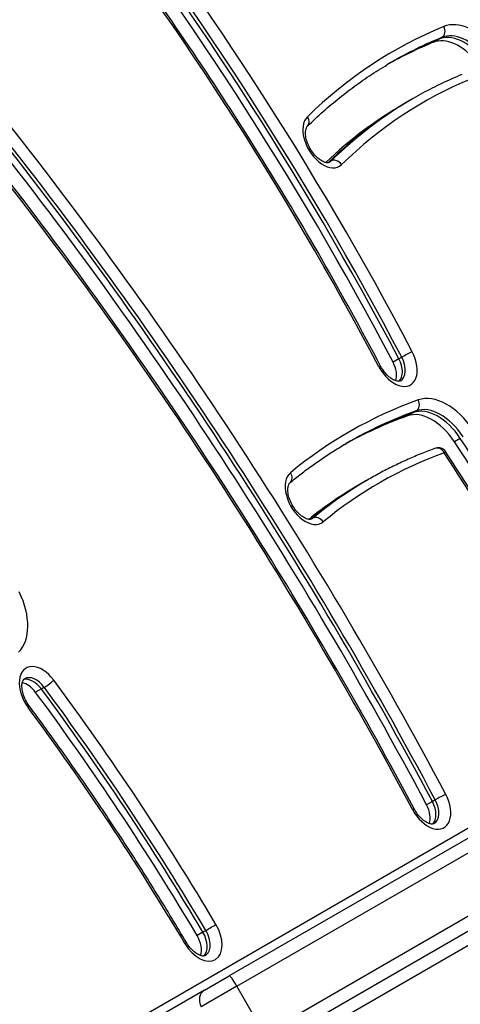
# Model space of a CAD drawing. Units: millimetres. Extents: x -4845 to 4143, y -4297 to 3009.
# Drawn here: x 1553 to 1657, y -449 to -217 of the extents above; entities that cross this region are included whole.
import ezdxf

# ---------------------------------------------------------------- set-up
doc = ezdxf.new("R2010")
doc.units = ezdxf.units.MM
doc.header["$LTSCALE"] = 100
doc.layers.add('SW_Toestellen', color=2, linetype='Continuous')

msp = doc.modelspace()

# ---------------------------------------------------------------- linework, layer by layer
at = {"layer": 'SW_Toestellen'}
for p, q in [((1652.31, -221.11), (1650.94, -221.9)), ((1652.99, -220.72), (1652.31, -221.11)), ((1646.16, -235.2), (1645.48, -235.59)), ((1645.48, -235.59), (1644.11, -236.38)), ((1626.75, -249.97), (1626.09, -250.35)), ((1642.81, -296.76), (1641.45, -297.55)), ((1643.49, -296.37), (1642.81, -296.76)), ((1646.24, -309.45), (1644.87, -310.24)), ((1646.92, -309.05), (1646.24, -309.45)), ((1657.33, -315.57), (1655.97, -316.36)), ((1635.01, -325.63), (1633.65, -326.42)), ((1635.7, -325.24), (1635.01, -325.63)), ((1622.45, -334.45), (1622.01, -334.7)), ((1776.51, -340.06), (1314.15, -607.01)), ((1755.43, -354.54), (1602.74, -442.69)), ((1604.53, -445.13), (1757.21, -356.98)), ((1604.53, -445.13), (1757.21, -356.98)), ((1763.71, -368.23), (1611.03, -456.39)), ((1763.71, -368.23), (1611.03, -456.39)), ((1612.24, -459.15), (1764.93, -371)), ((1558.31, -374.84), (1556.94, -375.63)), ((1558.99, -374.45), (1558.31, -374.84)), ((1650.73, -401.46), (1649.37, -402.25)), ((1651.42, -401.06), (1650.73, -401.46)), ((1596.49, -432.35), (1595.12, -433.13)), ((1597.17, -431.95), (1596.49, -432.35)), ((1661.54, -434.15), (1580.46, -480.96)), ((1661.54, -434.15), (1580.46, -480.96)), ((1596.86, -446.09), (1602.74, -442.69)), ((1596.86, -446.09), (1564.5, -464.77)), ((1604.53, -445.13), (1596.12, -449.98)), ((1604.53, -445.13), (1596.12, -449.98)), ((1611.03, -456.39), (1604.53, -445.13))]:
    msp.add_line(p, q, dxfattribs=at)
msp.add_arc((1652.18, -319.79), 2, 33.17, 109.7914, dxfattribs=at)
for centre, major_axis, ratio, start_param, end_param in [((1359.68, -423.29), (-253.94, 439.84), 0.615661, 4.649112, 4.940531), ((1356.27, -425.26), (252.94, -438.1), 0.615661, 1.50752, 1.798938), ((1357.63, -424.47), (-252.94, 438.1), 0.615661, 4.649112, 4.940531), ((1357.63, -424.47), (-252.94, 438.1), 0.615661, 4.649112, 4.940531), ((1358.32, -424.08), (252.94, -438.1), 0.615661, 1.50752, 1.798938), ((1359.68, -423.29), (246.94, -427.71), 0.615661, 1.50752, 1.798938), ((1773.2, -452.08), (-131.67, 228.07), 0.615661, 6.201319, 6.440138), ((1652.08, -218.94), (0.76, -1.85), 0.785372, 0.104288, 1.675084), ((1659.81, -230.59), (-7, 12.12), 0.615661, 4.952394, 6.201319), ((1771.15, -453.27), (-130.67, 226.34), 0.615661, 6.201319, 6.280729), ((1771.15, -453.27), (-130.67, 226.34), 0.615661, 6.201319, 6.280729), ((1771.83, -452.87), (-130.67, 226.34), 0.615661, 6.201319, 6.283185), ((1656.4, -232.56), (-6, 10.39), 0.615661, 4.952394, 6.201319), ((1657.76, -231.77), (-6, 10.39), 0.615661, 4.952394, 6.201319), ((1657.76, -231.77), (-6, 10.39), 0.615661, 4.952394, 6.201319), ((1658.45, -231.38), (-6, 10.39), 0.615661, 4.952394, 6.201319), ((1769.78, -454.05), (-130.67, 226.34), 0.615661, 6.201319, 6.275816), ((1773.2, -452.08), (-124.67, 215.94), 0.615661, 6.201319, 6.440138), ((1771.83, -452.87), (-125.67, 217.67), 0.615661, 0, 0.156953), ((1769.78, -454.05), (-125.67, 217.67), 0.615661, 0, 0.149446), ((1771.15, -453.27), (-125.67, 217.67), 0.615661, 0, 0.156891), ((1771.15, -453.27), (-125.67, 217.67), 0.615661, 0, 0.156891), ((1625.23, -245.14), (-3.5, 6.06), 0.615661, 0.156953, 3.298546), ((1619.83, -240.28), (1.4, -1.43), 0.778325, 0, 1.373336), ((1284.13, -569.85), (-329.68, 571.02), 0.615661, 4.65535, 4.945585), ((1280.72, -571.82), (328.68, -569.29), 0.615661, 1.513757, 1.803992), ((1282.08, -571.03), (-328.68, 569.29), 0.615661, 4.65535, 4.945585), ((1282.08, -571.03), (-328.68, 569.29), 0.615661, 4.65535, 4.945585), ((1282.76, -570.64), (328.68, -569.29), 0.615661, 1.513757, 1.803992), ((1284.13, -569.85), (322.68, -558.89), 0.615661, 1.513757, 1.803992), ((1623.87, -245.93), (2.5, -4.33), 0.615661, 0, 0.156953), ((1627.91, -251.58), (-1.4, 1.43), 0.778325, 4.514929, 6.085725), ((1642.04, -296.84), (3.5, -6.06), 0.615661, 4.649112, 7.790705), ((1644.62, -295.86), (-1.77, -0.93), 0.049829, 3.80579, 5.376586), ((1638.63, -298.81), (2.5, -4.33), 0.615661, 0.478278, 1.50752), ((1639.99, -298.02), (2.5, -4.33), 0.615661, 0.160076, 1.50752), ((1639.99, -298.02), (2.5, -4.33), 0.615661, 0.160076, 1.50752), ((1640.68, -297.63), (2.5, -4.33), 0.615661, 0, 1.50752), ((1636.73, -299.4), (1.77, 0.93), 0.049829, 0, 0.664197), ((1653.55, -319), (-7, 12.12), 0.615661, 4.802105, 6.172766), ((1763.35, -543.18), (-132.29, 229.13), 0.615661, 6.172766, 6.386764), ((1646.05, -307.27), (0.68, -1.88), 0.783212, 0.140119, 1.710916), ((1761.3, -544.37), (-131.29, 227.39), 0.615661, 6.172766, 6.28074), ((1761.3, -544.37), (-131.29, 227.39), 0.615661, 6.172766, 6.28074), ((1761.98, -543.97), (-131.29, 227.39), 0.615661, 6.172766, 6.283185), ((1650.13, -320.97), (-6, 10.39), 0.615661, 4.802105, 6.172766), ((1651.5, -320.18), (-6, 10.39), 0.615661, 4.802105, 6.172766), ((1651.5, -320.18), (-6, 10.39), 0.615661, 4.802105, 6.172766), ((1652.18, -319.79), (-6, 10.39), 0.615661, 4.802105, 6.172766), ((1759.93, -545.15), (-131.29, 227.39), 0.615661, 6.172766, 6.27585), ((1337.55, -567.95), (327.43, -567.12), 0.615661, 1.552141, 1.660512), ((1338.92, -567.16), (-327.43, 567.12), 0.615661, 4.693734, 4.802105), ((1338.92, -567.16), (-327.43, 567.12), 0.615661, 4.693734, 4.802105), ((1763.35, -543.18), (-125.29, 217), 0.615661, 6.172766, 6.386764), ((1652.18, -319.79), (-0.68, 1.88), 0.783212, 4.852508, 6.283185), ((1652.18, -319.79), (1.67, 1.09), 0.070602, 5.618004, 6.283185), ((1340.97, -565.98), (321.43, -556.73), 0.615661, 1.552141, 1.660512), ((1621.05, -329.51), (-3.5, 6.06), 0.615661, 0.103578, 3.245171), ((1615.82, -324.49), (1.27, -1.54), 0.783787, 0, 1.439223), ((1761.3, -544.37), (-126.29, 218.73), 0.615661, 0, 0.102371), ((1761.3, -544.37), (-126.29, 218.73), 0.615661, 0, 0.102371), ((1761.98, -543.97), (-126.29, 218.73), 0.615661, 0, 0.103578), ((1759.93, -545.15), (-126.29, 218.73), 0.615661, 0, 0.094378), ((1619.69, -330.3), (2.5, -4.33), 0.615661, 0, 0.103578), ((1623.55, -336.11), (-1.27, 1.54), 0.783787, 4.580816, 6.151612), ((1544.87, -354.77), (7, -12.12), 0.615661, 0.152362, 1.455545), ((1558.2, -375.97), (-3.5, 6.06), 0.615661, 4.897313, 8.038906), ((1556.15, -377.15), (-2.5, 4.33), 0.615661, 4.897313, 6.12311), ((1556.15, -377.15), (-2.5, 4.33), 0.615661, 4.897313, 6.12311), ((1556.83, -376.76), (-2.5, 4.33), 0.615661, 4.897313, 6.283185), ((1554.78, -377.94), (2.5, -4.33), 0.615661, 1.755721, 2.663315), ((1379.06, -566.4), (-207.39, 359.21), 0.615661, 4.730179, 4.897313), ((1379.06, -566.4), (-207.39, 359.21), 0.615661, 4.730179, 4.897313), ((1559.86, -373.53), (-1.61, -1.19), 0.144893, 0.899211, 2.470008), ((1379.74, -566), (207.39, -359.21), 0.615661, 1.588586, 1.755721), ((1381.11, -565.22), (-208.39, 360.94), 0.615661, 4.730179, 4.897313), ((1377.7, -567.19), (207.39, -359.21), 0.615661, 1.588586, 1.755721), ((1553.81, -379.99), (1.61, 1.19), 0.144893, 5.6116, 6.283185), ((1381.11, -565.22), (201.39, -348.82), 0.615661, 1.588586, 1.755721), ((1649.98, -401.57), (3.5, -6.06), 0.615661, 4.65535, 7.796943), ((1652.54, -400.55), (1.77, 0.94), 0.044923, 0.664015, 2.234811), ((1646.57, -403.54), (2.5, -4.33), 0.615661, 0.478278, 1.513757), ((1647.93, -402.75), (2.5, -4.33), 0.615661, 0.160076, 1.513757), ((1647.93, -402.75), (2.5, -4.33), 0.615661, 0.160076, 1.513757), ((1648.61, -402.35), (2.5, -4.33), 0.615661, 0, 1.513757), ((1644.69, -404.16), (1.77, 0.94), 0.044923, 0, 0.664015), ((1595.92, -432.78), (3.5, -6.06), 0.615661, 4.730179, 7.871771), ((1598.22, -431.31), (1.72, 1.02), 0.014018, 4.049087, 5.619883), ((1592.5, -434.75), (2.5, -4.33), 0.615661, 0.478278, 1.588586), ((1593.87, -433.96), (2.5, -4.33), 0.615661, 0.160076, 1.588586), ((1593.87, -433.96), (2.5, -4.33), 0.615661, 0.160076, 1.588586), ((1594.55, -433.57), (2.5, -4.33), 0.615661, 0, 1.588586), ((1590.88, -435.83), (1.72, 1.02), 0.014018, 5.619883, 6.283185), ((1604.24, -445.29), (-1.5, 2.6), 0.108727, 4.712389, 6.283185), ((1598.36, -448.69), (-1.5, 2.6), 0.862525, 0, 1.570796)]:
    msp.add_ellipse(centre, major_axis=major_axis, ratio=ratio, start_param=start_param, end_param=end_param, dxfattribs=at)
for points, knots in [([(1638.5, -298.47), (1634.02, -289.96), (1629.39, -281.53), (1619.82, -264.84), (1614.89, -256.58), (1604.74, -240.26), (1599.52, -232.2), (1588.82, -216.3), (1583.33, -208.47), (1572.12, -193.05), (1566.39, -185.46), (1560.54, -178.02)], [4.6491122, 4.6491122, 4.6491122, 4.6491122, 4.707396, 4.707396, 4.7656797, 4.7656797, 4.8239634, 4.8239634, 4.8822471, 4.8822471, 4.9405308, 4.9405308, 4.9405308, 4.9405308]), ([(1621.23, -241.71), (1622.44, -240.52), (1623.68, -239.37), (1626.2, -237.13), (1627.48, -236.05), (1630.1, -233.95), (1631.43, -232.94), (1634.13, -230.98), (1635.51, -230.04), (1638.3, -228.24), (1639.72, -227.37), (1641.16, -226.54)], [6.1262323, 6.1262323, 6.1262323, 6.1262323, 6.1576229, 6.1576229, 6.1890135, 6.1890135, 6.2204041, 6.2204041, 6.2517947, 6.2517947, 6.2831853, 6.2831853, 6.2831853, 6.2831853]), ([(1657.68, -229.53), (1656.89, -229.85), (1656.1, -230.19), (1654.53, -230.89), (1653.75, -231.25), (1652.2, -231.98), (1651.43, -232.36), (1649.91, -233.14), (1649.15, -233.53), (1647.65, -234.35), (1646.9, -234.77), (1646.16, -235.2)], [6.20131874, 6.20131874, 6.20131874, 6.20131874, 6.21769206, 6.21769206, 6.23406537, 6.23406537, 6.25043868, 6.25043868, 6.26681199, 6.26681199, 6.28318531, 6.28318531, 6.28318531, 6.28318531]), ([(1626.37, -250.26), (1626.28, -250.31), (1626.17, -250.35), (1625.79, -250.37), (1625.49, -250.34), (1624.84, -250.09), (1624.52, -249.92), (1623.86, -249.47), (1623.52, -249.18), (1622.84, -248.49), (1622.51, -248.08), (1621.92, -247.2), (1621.65, -246.72), (1621.22, -245.75), (1621.05, -245.26), (1620.82, -244.33), (1620.77, -243.88), (1620.74, -243.11), (1620.78, -242.78), (1620.9, -242.24), (1620.99, -242.04), (1621.13, -241.82), (1621.18, -241.75), (1621.23, -241.71)], [3.141593, 3.141593, 3.141593, 3.141593, 3.440057, 3.440057, 3.788277, 3.788277, 4.053439, 4.053439, 4.321348, 4.321348, 4.597379, 4.597379, 4.878279, 4.878279, 5.158666, 5.158666, 5.433174, 5.433174, 5.699354, 5.699354, 5.967399, 5.967399, 6.126232, 6.126232, 6.126232, 6.126232]), ([(1646.45, -403.22), (1640.59, -392.19), (1634.52, -381.24), (1622, -359.58), (1615.54, -348.86), (1602.26, -327.69), (1595.44, -317.23), (1581.46, -296.61), (1574.3, -286.44), (1559.65, -266.45), (1552.17, -256.61), (1544.54, -246.96)], [4.65535, 4.65535, 4.65535, 4.65535, 4.713397, 4.713397, 4.771444, 4.771444, 4.8294909, 4.8294909, 4.8875379, 4.8875379, 4.9455849, 4.9455849, 4.9455849, 4.9455849]), ([(1643.18, -301.96), (1643.08, -302.02), (1642.96, -302.06), (1642.55, -302.07), (1642.26, -302.02), (1641.63, -301.78), (1641.31, -301.61), (1640.64, -301.15), (1640.3, -300.85), (1639.63, -300.16), (1639.3, -299.75), (1638.82, -299.04), (1638.65, -298.76), (1638.5, -298.47)], [3.141593, 3.141593, 3.141593, 3.141593, 3.468407, 3.468407, 3.795222, 3.795222, 4.060201, 4.060201, 4.328314, 4.328314, 4.604526, 4.604526, 4.775666, 4.775666, 4.775666, 4.775666]), ([(1617.09, -326.03), (1617.95, -325.33), (1618.82, -324.63), (1620.57, -323.28), (1621.46, -322.61), (1623.26, -321.32), (1624.16, -320.69), (1626, -319.46), (1626.92, -318.86), (1628.8, -317.7), (1629.74, -317.13), (1630.7, -316.58)], [6.1796069, 6.1796069, 6.1796069, 6.1796069, 6.2003226, 6.2003226, 6.2210382, 6.2210382, 6.2417539, 6.2417539, 6.2624696, 6.2624696, 6.2831853, 6.2831853, 6.2831853, 6.2831853]), ([(1651.5, -317.91), (1650.4, -318.31), (1649.31, -318.72), (1647.14, -319.59), (1646.07, -320.04), (1643.94, -320.98), (1642.89, -321.47), (1640.8, -322.48), (1639.76, -323.01), (1637.71, -324.1), (1636.7, -324.66), (1635.7, -325.24)], [6.1727656, 6.1727656, 6.1727656, 6.1727656, 6.1948495, 6.1948495, 6.2169335, 6.2169335, 6.2390174, 6.2390174, 6.2611014, 6.2611014, 6.2831853, 6.2831853, 6.2831853, 6.2831853]), ([(1690.04, -378.31), (1687.76, -374.26), (1685.45, -370.22), (1680.78, -362.17), (1678.42, -358.16), (1673.65, -350.17), (1671.23, -346.19), (1666.35, -338.27), (1663.89, -334.33), (1658.91, -326.49), (1656.39, -322.58), (1653.85, -318.7)], [4.6937341, 4.6937341, 4.6937341, 4.6937341, 4.7154083, 4.7154083, 4.7370824, 4.7370824, 4.7587565, 4.7587565, 4.7804306, 4.7804306, 4.8021047, 4.8021047, 4.8021047, 4.8021047]), ([(1622.19, -334.63), (1622.09, -334.68), (1621.98, -334.72), (1621.6, -334.74), (1621.3, -334.7), (1620.65, -334.46), (1620.33, -334.29), (1619.67, -333.83), (1619.33, -333.54), (1618.65, -332.85), (1618.33, -332.44), (1617.73, -331.56), (1617.47, -331.08), (1617.03, -330.11), (1616.86, -329.62), (1616.64, -328.69), (1616.58, -328.25), (1616.56, -327.48), (1616.6, -327.14), (1616.72, -326.6), (1616.81, -326.4), (1616.97, -326.16), (1617.03, -326.09), (1617.09, -326.03)], [3.141593, 3.141593, 3.141593, 3.141593, 3.445394, 3.445394, 3.789997, 3.789997, 4.055112, 4.055112, 4.323071, 4.323071, 4.599147, 4.599147, 4.880061, 4.880061, 5.160427, 5.160427, 5.434884, 5.434884, 5.701021, 5.701021, 5.969177, 5.969177, 6.179607, 6.179607, 6.179607, 6.179607]), ([(1555.41, -378.8), (1555.1, -378.37), (1554.81, -377.91), (1554.33, -376.95), (1554.13, -376.45), (1553.85, -375.5), (1553.77, -375.04), (1553.7, -374.22), (1553.71, -373.85), (1553.81, -373.25), (1553.89, -373.02), (1554.07, -372.65), (1554.17, -372.55), (1554.28, -372.46), (1554.31, -372.44), (1554.33, -372.43)], [4.527465, 4.527465, 4.527465, 4.527465, 4.807613, 4.807613, 5.088662, 5.088662, 5.365074, 5.365074, 5.633172, 5.633172, 5.898244, 5.898244, 6.20255, 6.20255, 6.283185, 6.283185, 6.283185, 6.283185]), ([(1592.6, -434.81), (1590.31, -430.94), (1587.98, -427.09), (1583.23, -419.44), (1580.83, -415.65), (1575.93, -408.11), (1573.45, -404.37), (1568.42, -396.96), (1565.86, -393.28), (1560.69, -385.99), (1558.07, -382.38), (1555.41, -378.8)], [4.7301786, 4.7301786, 4.7301786, 4.7301786, 4.7636056, 4.7636056, 4.7970325, 4.7970325, 4.8304594, 4.8304594, 4.8638863, 4.8638863, 4.8973133, 4.8973133, 4.8973133, 4.8973133]), ([(1651.11, -406.68), (1651.01, -406.74), (1650.89, -406.78), (1650.49, -406.79), (1650.2, -406.75), (1649.57, -406.51), (1649.25, -406.34), (1648.59, -405.88), (1648.24, -405.59), (1647.57, -404.89), (1647.24, -404.49), (1646.77, -403.78), (1646.6, -403.51), (1646.45, -403.22)], [3.141593, 3.141593, 3.141593, 3.141593, 3.46716, 3.46716, 3.792727, 3.792727, 4.057769, 4.057769, 4.325809, 4.325809, 4.601956, 4.601956, 4.769428, 4.769428, 4.769428, 4.769428]), ([(1597.05, -437.9), (1596.96, -437.95), (1596.84, -437.99), (1596.47, -438.01), (1596.21, -437.98), (1595.61, -437.77), (1595.3, -437.61), (1594.64, -437.18), (1594.29, -436.9), (1593.62, -436.23), (1593.29, -435.84), (1592.85, -435.21), (1592.72, -435.01), (1592.6, -434.81)], [3.141593, 3.141593, 3.141593, 3.141593, 3.452194, 3.452194, 3.762795, 3.762795, 4.028843, 4.028843, 4.296031, 4.296031, 4.571382, 4.571382, 4.694599, 4.694599, 4.694599, 4.694599])]:
    msp.add_open_spline(points, degree=3, knots=knots, dxfattribs=at)

doc.saveas('drawing.dxf')
